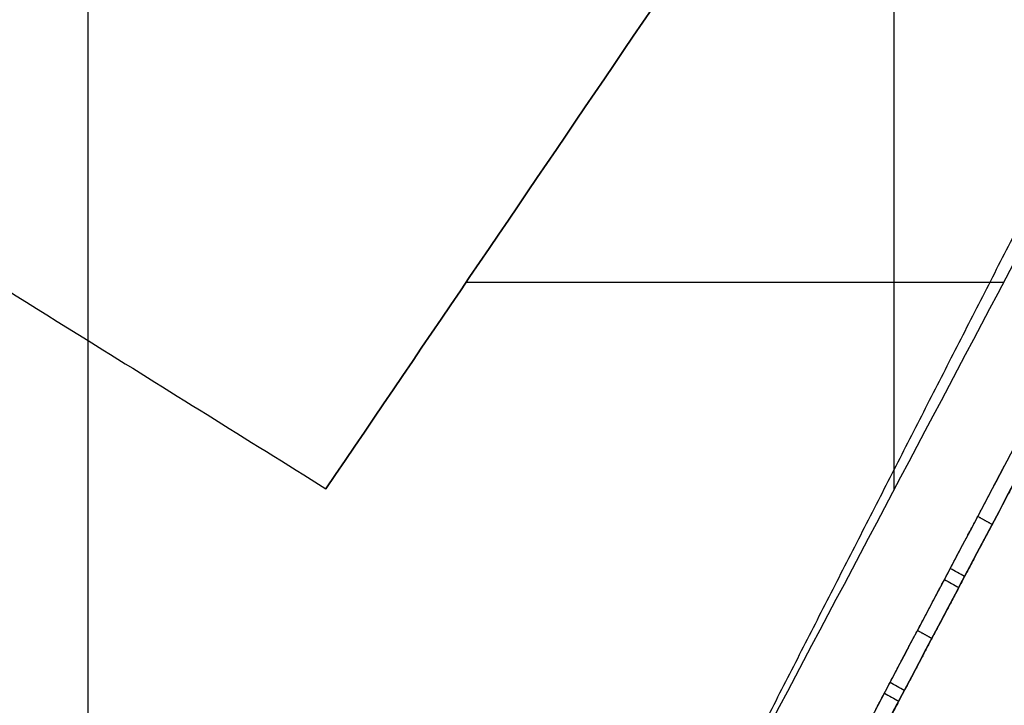
# Model space of a CAD drawing. Units: metres. Extents: x 1360 to 1530, y -1445 to -1297.
# Drawn here: x 1409 to 1427, y -1343 to -1330 of the extents above; entities that cross this region are included whole.
import ezdxf

# ---------------------------------------------------------------- set-up
doc = ezdxf.new("R2010")
doc.units = ezdxf.units.M
doc.header["$MEASUREMENT"] = 0
for name, color, linetype, true_color in [('BUILDINGS', 30, 'Continuous', 0xff7f00), ('OUTLINE', 7, 'Continuous', 0xbf3fff), ('ROADS', 252, 'Continuous', 0x696969), ('SITE', 7, 'Continuous', 0xe6e6e6)]:
    doc.layers.add(name, color=color, linetype=linetype, true_color=true_color)

msp = doc.modelspace()

# ---------------------------------------------------------------- linework, layer by layer
at = {"layer": 'BUILDINGS'}
for points, degree in [([(1411.553, -1324.989, 59.354), (1409.25, -1328.69, 59.354), (1406.947, -1332.392, 59.354)], 2), ([(1410, -1327.486, 53.071), (1408.982, -1329.121, 53.044), (1407.965, -1330.756, 53.017), (1406.947, -1332.392, 52.99)], 3), ([(1419.105, -1350, 53.207), (1422.315, -1343.931, 53.271), (1425.525, -1337.862, 53.335), (1428.735, -1331.793, 53.399)], 3), ([(1419.105, -1350, 53.359), (1422.315, -1343.931, 53.423), (1425.525, -1337.862, 53.487), (1428.735, -1331.793, 53.551)], 3), ([(1420.923, -1350, 53.239), (1423.852, -1344.463, 53.297), (1426.781, -1338.925, 53.356), (1429.71, -1333.388, 53.414)], 3), ([(1420.923, -1350, 53.391), (1423.852, -1344.463, 53.45), (1426.781, -1338.925, 53.508), (1429.71, -1333.388, 53.567)], 3), ([(1421.268, -1350, 54.427), (1424.153, -1344.545, 54.485), (1427.038, -1339.091, 54.542), (1429.923, -1333.636, 54.6)], 3), ([(1421.268, -1350, 54.275), (1424.153, -1344.545, 54.333), (1427.038, -1339.091, 54.39), (1429.923, -1333.636, 54.448)], 3), ([(1429.923, -1333.636, 53.418), (1427.038, -1339.091, 53.36), (1424.153, -1344.545, 53.302), (1421.268, -1350, 53.245)], 3), ([(1421.268, -1350, 53.397), (1424.153, -1344.545, 53.455), (1427.038, -1339.091, 53.512), (1429.923, -1333.636, 53.57)], 3), ([(1421.268, -1350, 53.245), (1424.153, -1344.545, 53.302), (1427.038, -1339.091, 53.36), (1429.923, -1333.636, 53.418)], 3), ([(1426.554, -1339.354, 54.687), (1426.687, -1339.429, 54.688), (1426.82, -1339.503, 54.69)], 2), ([(1425.933, -1340.528, 55.777), (1425.969, -1340.46, 55.778), (1426.005, -1340.392, 55.779), (1426.041, -1340.324, 55.779)], 3), ([(1426.308, -1340.472, 55.784), (1426.219, -1340.423, 55.782), (1426.13, -1340.373, 55.781), (1426.041, -1340.324, 55.779)], 3), ([(1425.933, -1340.528, 55.777), (1426.022, -1340.578, 55.779), (1426.111, -1340.627, 55.78), (1426.199, -1340.677, 55.782)], 3), ([(1426.308, -1340.472, 55.784), (1426.272, -1340.54, 55.783), (1426.235, -1340.609, 55.782), (1426.199, -1340.677, 55.782)], 3), ([(1425.433, -1341.475, 54.674), (1425.566, -1341.549, 54.675), (1425.699, -1341.623, 54.677)], 2), ([(1424.816, -1342.641, 55.755), (1424.85, -1342.575, 55.756), (1424.885, -1342.51, 55.756), (1424.92, -1342.444, 55.757)], 3), ([(1425.186, -1342.593, 55.761), (1425.097, -1342.543, 55.76), (1425.008, -1342.494, 55.758), (1424.92, -1342.444, 55.757)], 3), ([(1424.816, -1342.641, 55.755), (1424.905, -1342.69, 55.756), (1424.993, -1342.74, 55.758), (1425.082, -1342.789, 55.759)], 3), ([(1425.186, -1342.593, 55.761), (1425.151, -1342.658, 55.761), (1425.117, -1342.724, 55.76), (1425.082, -1342.789, 55.759)], 3)]:
    msp.add_open_spline(points, degree=degree, dxfattribs=at)
for points, knots in [([(1426.554, -1339.354, 54.687), (1426.571, -1339.323, 54.688), (1426.587, -1339.292, 54.69), (1426.62, -1339.229, 54.698), (1426.637, -1339.198, 54.703), (1426.685, -1339.106, 54.725), (1426.717, -1339.046, 54.747), (1426.778, -1338.931, 54.802), (1426.807, -1338.876, 54.837), (1426.862, -1338.772, 54.917), (1426.887, -1338.724, 54.963), (1426.911, -1338.68, 55.014), (1426.957, -1338.593, 55.115), (1426.994, -1338.523, 55.236), (1427.043, -1338.43, 55.5), (1427.055, -1338.407, 55.641), (1427.055, -1338.408, 55.784), (1427.055, -1338.408, 55.789), (1427.055, -1338.408, 55.794), (1427.054, -1338.408, 55.8)], [0, 0, 0, 0, 4.192235, 4.192235, 8.384472, 8.384472, 16.774001, 16.774001, 25.163561, 25.163561, 33.553127, 33.553127, 33.553127, 50.41364, 50.41364, 67.274157, 67.274157, 67.274157, 67.904732, 67.904732, 67.904732, 67.904732]), ([(1427.321, -1338.557, 55.804), (1427.321, -1338.557, 55.798), (1427.321, -1338.556, 55.792), (1427.321, -1338.556, 55.786), (1427.322, -1338.555, 55.644), (1427.309, -1338.578, 55.502), (1427.26, -1338.672, 55.238), (1427.223, -1338.741, 55.118), (1427.177, -1338.829, 55.016), (1427.154, -1338.873, 54.965), (1427.128, -1338.921, 54.919), (1427.073, -1339.024, 54.839), (1427.044, -1339.079, 54.805), (1426.983, -1339.195, 54.749), (1426.952, -1339.255, 54.728), (1426.903, -1339.347, 54.706), (1426.887, -1339.378, 54.7), (1426.854, -1339.44, 54.692), (1426.837, -1339.471, 54.69), (1426.82, -1339.503, 54.69)], [0, 0, 0, 0, 0.712218, 0.712218, 0.712218, 17.572735, 17.572735, 34.433248, 34.433248, 34.433248, 42.822814, 42.822814, 51.212374, 51.212374, 59.601902, 59.601902, 63.794139, 63.794139, 67.986376, 67.986376, 67.986376, 67.986376]), ([(1426.041, -1340.324, 55.779), (1426.041, -1340.324, 55.772), (1426.041, -1340.324, 55.765), (1426.041, -1340.324, 55.758), (1426.042, -1340.322, 55.615), (1426.056, -1340.296, 55.475), (1426.108, -1340.197, 55.213), (1426.146, -1340.125, 55.095), (1426.194, -1340.035, 54.995), (1426.218, -1339.99, 54.946), (1426.244, -1339.941, 54.901), (1426.299, -1339.836, 54.824), (1426.329, -1339.78, 54.791), (1426.39, -1339.664, 54.738), (1426.422, -1339.603, 54.718), (1426.471, -1339.511, 54.699), (1426.488, -1339.48, 54.694), (1426.521, -1339.417, 54.688), (1426.537, -1339.386, 54.687), (1426.554, -1339.354, 54.687)], [0, 0, 0, 0, 0.848782, 0.848782, 0.848782, 17.711222, 17.711222, 34.573562, 34.573562, 34.573562, 42.964059, 42.964059, 51.354553, 51.354553, 59.745045, 59.745045, 63.93777, 63.93777, 68.130494, 68.130494, 68.130494, 68.130494]), ([(1426.82, -1339.503, 54.69), (1426.804, -1339.534, 54.689), (1426.787, -1339.565, 54.69), (1426.754, -1339.628, 54.697), (1426.738, -1339.659, 54.701), (1426.689, -1339.752, 54.721), (1426.657, -1339.812, 54.741), (1426.595, -1339.928, 54.794), (1426.566, -1339.984, 54.826), (1426.51, -1340.09, 54.904), (1426.484, -1340.139, 54.948), (1426.46, -1340.184, 54.998), (1426.413, -1340.274, 55.097), (1426.375, -1340.345, 55.216), (1426.322, -1340.444, 55.477), (1426.308, -1340.471, 55.618), (1426.308, -1340.472, 55.76), (1426.308, -1340.472, 55.768), (1426.308, -1340.472, 55.776), (1426.308, -1340.472, 55.784)], [0, 0, 0, 0, 4.192723, 4.192723, 8.385448, 8.385448, 16.775941, 16.775941, 25.166435, 25.166435, 33.556932, 33.556932, 33.556932, 50.419271, 50.419271, 67.281712, 67.281712, 67.281712, 68.21211, 68.21211, 68.21211, 68.21211]), ([(1425.433, -1341.475, 54.674), (1425.449, -1341.443, 54.675), (1425.466, -1341.412, 54.677), (1425.499, -1341.35, 54.685), (1425.515, -1341.319, 54.69), (1425.564, -1341.227, 54.712), (1425.595, -1341.167, 54.734), (1425.656, -1341.051, 54.79), (1425.686, -1340.996, 54.824), (1425.74, -1340.893, 54.904), (1425.766, -1340.845, 54.95), (1425.789, -1340.801, 55.001), (1425.836, -1340.713, 55.102), (1425.872, -1340.644, 55.223), (1425.922, -1340.55, 55.487), (1425.934, -1340.527, 55.628), (1425.933, -1340.528, 55.777)], [0, 0, 0, 0, 4.208262, 4.208262, 8.416525, 8.416525, 16.838126, 16.838126, 25.259758, 25.259758, 33.681396, 33.681396, 33.681396, 50.606364, 50.606364, 67.531337, 67.531337, 67.531337, 67.531337]), ([(1426.199, -1340.677, 55.782), (1426.2, -1340.675, 55.631), (1426.188, -1340.698, 55.49), (1426.139, -1340.792, 55.225), (1426.102, -1340.861, 55.105), (1426.055, -1340.949, 55.003), (1426.032, -1340.993, 54.952), (1426.007, -1341.041, 54.907), (1425.952, -1341.145, 54.826), (1425.923, -1341.2, 54.792), (1425.862, -1341.315, 54.736), (1425.83, -1341.375, 54.715), (1425.781, -1341.467, 54.693), (1425.765, -1341.498, 54.687), (1425.732, -1341.56, 54.679), (1425.715, -1341.592, 54.677), (1425.699, -1341.623, 54.677)], [0, 0, 0, 0, 16.945423, 16.945423, 33.890842, 33.890842, 33.890842, 42.322656, 42.322656, 50.754465, 50.754465, 59.186241, 59.186241, 63.399589, 63.399589, 67.612937, 67.612937, 67.612937, 67.612937]), ([(1424.92, -1342.444, 55.757), (1424.92, -1342.444, 55.753), (1424.92, -1342.444, 55.749), (1424.92, -1342.444, 55.745), (1424.921, -1342.443, 55.603), (1424.934, -1342.416, 55.462), (1424.987, -1342.317, 55.2), (1425.025, -1342.246, 55.082), (1425.072, -1342.155, 54.982), (1425.096, -1342.111, 54.933), (1425.122, -1342.061, 54.888), (1425.178, -1341.956, 54.811), (1425.207, -1341.9, 54.778), (1425.269, -1341.784, 54.725), (1425.301, -1341.724, 54.706), (1425.35, -1341.631, 54.686), (1425.366, -1341.6, 54.681), (1425.399, -1341.537, 54.675), (1425.416, -1341.506, 54.674), (1425.433, -1341.475, 54.674)], [0, 0, 0, 0, 0.475721, 0.475721, 0.475721, 17.338161, 17.338161, 34.200501, 34.200501, 34.200501, 42.590998, 42.590998, 50.981492, 50.981492, 59.371984, 59.371984, 63.564708, 63.564708, 67.757433, 67.757433, 67.757433, 67.757433]), ([(1425.699, -1341.623, 54.677), (1425.682, -1341.654, 54.676), (1425.666, -1341.686, 54.678), (1425.633, -1341.748, 54.684), (1425.616, -1341.779, 54.688), (1425.567, -1341.872, 54.708), (1425.535, -1341.932, 54.728), (1425.474, -1342.049, 54.781), (1425.444, -1342.105, 54.813), (1425.389, -1342.21, 54.891), (1425.363, -1342.259, 54.935), (1425.339, -1342.304, 54.985), (1425.291, -1342.394, 55.084), (1425.253, -1342.466, 55.203), (1425.201, -1342.565, 55.464), (1425.187, -1342.591, 55.605), (1425.186, -1342.593, 55.747), (1425.186, -1342.593, 55.752), (1425.186, -1342.593, 55.757), (1425.186, -1342.593, 55.761)], [0, 0, 0, 0, 4.192723, 4.192723, 8.385448, 8.385448, 16.77594, 16.77594, 25.166435, 25.166435, 33.556931, 33.556931, 33.556931, 50.419271, 50.419271, 67.281712, 67.281712, 67.281712, 67.839005, 67.839005, 67.839005, 67.839005]), ([(1424.316, -1343.586, 54.612), (1424.333, -1343.554, 54.612), (1424.349, -1343.523, 54.615), (1424.382, -1343.461, 54.622), (1424.399, -1343.43, 54.628), (1424.447, -1343.338, 54.65), (1424.479, -1343.278, 54.671), (1424.54, -1343.162, 54.727), (1424.569, -1343.107, 54.762), (1424.624, -1343.004, 54.842), (1424.649, -1342.955, 54.888), (1424.673, -1342.912, 54.938), (1424.719, -1342.824, 55.04), (1424.756, -1342.754, 55.161), (1424.805, -1342.661, 55.425), (1424.817, -1342.638, 55.566), (1424.817, -1342.639, 55.708), (1424.817, -1342.639, 55.724), (1424.816, -1342.64, 55.739), (1424.816, -1342.641, 55.755)], [0, 0, 0, 0, 4.192235, 4.192235, 8.384472, 8.384472, 16.774001, 16.774001, 25.163561, 25.163561, 33.553127, 33.553127, 33.553127, 50.41364, 50.41364, 67.274157, 67.274157, 67.274157, 69.105989, 69.105989, 69.105989, 69.105989]), ([(1425.082, -1342.789, 55.759), (1425.083, -1342.788, 55.743), (1425.083, -1342.788, 55.727), (1425.083, -1342.788, 55.711), (1425.084, -1342.786, 55.569), (1425.071, -1342.809, 55.427), (1425.022, -1342.903, 55.163), (1424.985, -1342.972, 55.043), (1424.939, -1343.06, 54.941), (1424.916, -1343.104, 54.89), (1424.89, -1343.152, 54.844), (1424.835, -1343.255, 54.764), (1424.806, -1343.311, 54.73), (1424.745, -1343.426, 54.674), (1424.714, -1343.486, 54.652), (1424.665, -1343.578, 54.63), (1424.648, -1343.609, 54.625), (1424.616, -1343.671, 54.617), (1424.599, -1343.703, 54.615), (1424.582, -1343.734, 54.614)], [0, 0, 0, 0, 1.913504, 1.913504, 1.913504, 18.774021, 18.774021, 35.634534, 35.634534, 35.634534, 44.0241, 44.0241, 52.41366, 52.41366, 60.803189, 60.803189, 64.995426, 64.995426, 69.187662, 69.187662, 69.187662, 69.187662])]:
    msp.add_open_spline(points, degree=3, knots=knots, dxfattribs=at)
at = {"layer": 'OUTLINE'}
msp.add_open_spline([(1380.174, -1326.328, 54.596), (1370.429, -1345.713, 54.596), (1360.684, -1365.098, 54.596), (1409.407, -1395.473, 54.596), (1458.131, -1425.847, 54.596), (1458.269, -1429.234, 54.596), (1458.408, -1432.621, 54.596), (1463.73, -1435.767, 54.596), (1469.052, -1438.912, 54.596), (1476.863, -1425.536, 54.596), (1484.674, -1412.161, 54.596), (1463.719, -1402.382, 54.596), (1442.763, -1392.603, 54.596), (1453.241, -1369.673, 54.596), (1463.718, -1346.743, 54.596), (1464.192, -1345.742, 54.596), (1464.666, -1344.742, 54.596), (1448.452, -1337.614, 54.596), (1432.237, -1330.487, 54.596), (1430.341, -1331.119, 54.596), (1428.444, -1331.751, 54.596), (1423.657, -1341.105, 54.596), (1418.87, -1350.458, 54.596), (1399.522, -1338.393, 54.596), (1380.174, -1326.328, 54.596)], degree=2, knots=[0, 0, 0, 1708.408992, 1708.408992, 6229.368164, 6229.368164, 6496.28365, 6496.28365, 6983.072772, 6983.072772, 8202.670893, 8202.670893, 9968.6243, 9968.6243, 11959.150416, 11959.150416, 12046.352594, 12046.352594, 13539.762431, 13539.762431, 13697.15979, 13697.15979, 14545.034334, 14545.034334, 16333.581043, 16333.581043, 16333.581043], dxfattribs=at)
at = {"layer": 'ROADS'}
for points, degree in [([(1414.426, -1338.84, 53.137), (1418.237, -1333.233, 53.211), (1422.048, -1327.626, 53.285), (1425.859, -1322.019, 53.359)], 3), ([(1425, -1338.854, 53.324), (1425, -1331.069, 53.333), (1425, -1323.284, 53.343)], 2), ([(1419.105, -1350, 53.207), (1422.315, -1343.931, 53.271), (1425.525, -1337.862, 53.335), (1428.735, -1331.793, 53.399)], 3), ([(1403.875, -1332.275, 52.915), (1405.916, -1333.545, 52.964), (1407.958, -1334.816, 53.013), (1410, -1336.086, 53.061)], 3), ([(1417.036, -1335, 53.187), (1422.037, -1335, 53.276), (1427.039, -1335, 53.365)], 2), ([(1410, -1350, 53.045), (1410, -1343.043, 53.053), (1410, -1336.086, 53.061)], 2), ([(1410, -1336.086, 53.061), (1411.475, -1337.004, 53.087), (1412.951, -1337.922, 53.112), (1414.426, -1338.84, 53.137)], 3)]:
    msp.add_open_spline(points, degree=degree, dxfattribs=at)
at = {"layer": 'SITE'}
for points, degree in [([(1410, -1336.086, 53.214), (1410, -1328.043, 53.223), (1410, -1320, 53.232)], 2), ([(1410, -1336.086, 53.061), (1410, -1328.043, 53.071), (1410, -1320, 53.08)], 2), ([(1414.426, -1338.84, 53.137), (1418.237, -1333.233, 53.211), (1422.048, -1327.626, 53.285), (1425.859, -1322.019, 53.359)], 3), ([(1425.859, -1322.019, 53.512), (1422.048, -1327.626, 53.437), (1418.237, -1333.233, 53.363), (1414.426, -1338.84, 53.289)], 3), ([(1410, -1336.086, 53.214), (1411.475, -1337.004, 53.239), (1412.951, -1337.922, 53.264), (1414.426, -1338.84, 53.289)], 3), ([(1410, -1336.086, 53.061), (1411.475, -1337.004, 53.087), (1412.951, -1337.922, 53.112), (1414.426, -1338.84, 53.137)], 3), ([(1414.426, -1338.84, 53.289), (1414.426, -1338.84, 53.238), (1414.426, -1338.84, 53.188), (1414.426, -1338.84, 53.137)], 3)]:
    msp.add_open_spline(points, degree=degree, dxfattribs=at)
for points in [[(1396.101, -1327.437, 52.727), (1398.692, -1329.05, 52.79), (1401.283, -1330.662, 52.852), (1403.875, -1332.275, 52.915), (1405.916, -1333.545, 52.964), (1407.958, -1334.816, 53.013), (1410, -1336.086, 53.061)], [(1396.101, -1327.437, 52.879), (1398.692, -1329.05, 52.942), (1401.283, -1330.662, 53.005), (1403.875, -1332.275, 53.067), (1405.916, -1333.545, 53.116), (1407.958, -1334.816, 53.165), (1410, -1336.086, 53.214)]]:
    msp.add_open_spline(points, degree=3, knots=[22260.16696, 22260.16696, 22260.16696, 22260.16696, 22620.726941, 22620.726941, 22620.726941, 22904.817155, 22904.817155, 22904.817155, 22904.817155], dxfattribs=at)

doc.saveas('drawing.dxf')
